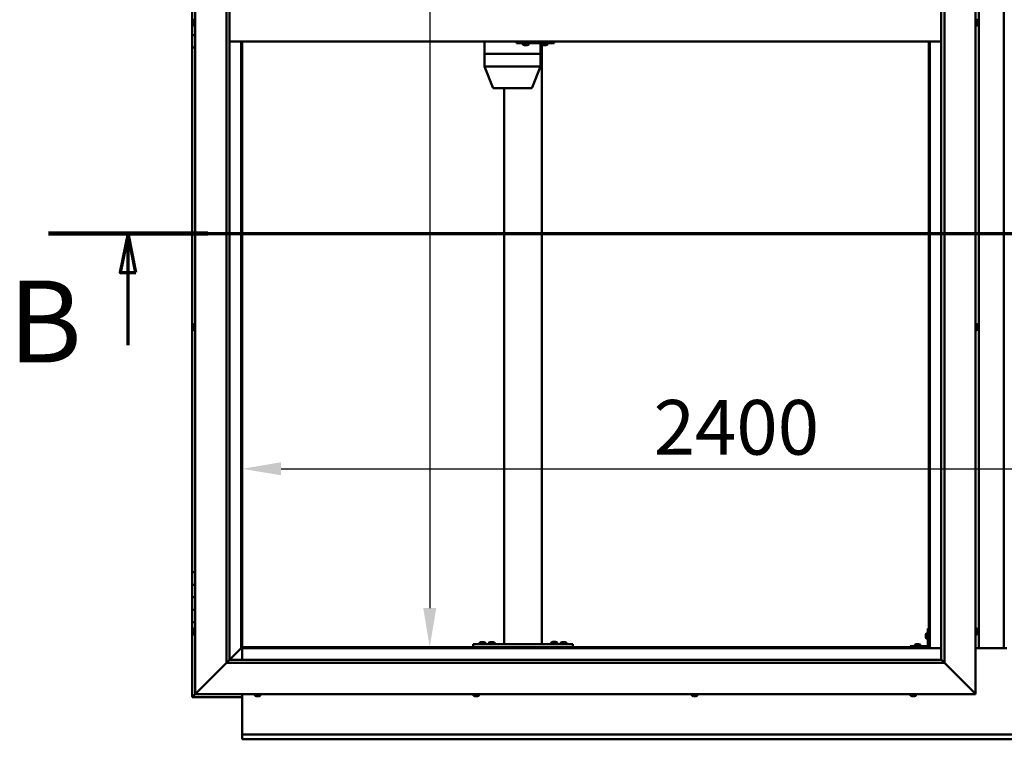
# Model space of a CAD drawing. Units: millimetres. Extents: x -6248 to 24551, y 2995 to 8837.
# Drawn here: x 4878 to 6455, y 3401 to 4553 of the extents above; entities that cross this region are included whole.
import ezdxf

# ---------------------------------------------------------------- set-up
doc = ezdxf.new("R2010")
doc.units = ezdxf.units.MM
doc.header["$LTSCALE"] = 25
doc.linetypes.add('CHAIN', pattern=[0.3543, 0.2362, -0.0295, 0.0591, -0.0295])
for name, color, linetype, lineweight in [('Dimension (ISO)', 7, 'Continuous', 25), ('Section Line (ISO)', 7, 'CHAIN', 70), ('Visible (ISO)', 7, 'Continuous', 50)]:
    doc.layers.add(name, color=color, linetype=linetype, lineweight=lineweight)
doc.styles.add('Label Text (ISO)', font='tahoma.ttf')
doc.styles.add('Note Text (ISO)', font='tahoma.ttf')
doc.dimstyles.new('Default (ISO)', dxfattribs={"dimscale": 25, "dimtxt": 3.5, "dimasz": 2.5, "dimexe": 3.175, "dimexo": 0, "dimgap": 0.762, "dimtad": 1, "dimrnd": 1e-08, "dimzin": 0, "dimtxsty": 'Note Text (ISO)', "dimcen": 0.09, "dimdle": 10, "dimclrd": 256, "dimclre": 256, "dimclrt": 256, "dimazin": 0, "dimtfac": 1.001486, "dimtmove": 0, "dimatfit": 3, "dimfxl": 1, "dimtolj": 1, "dimtzin": 0, "dimlwd": -1, "dimlwe": -1, "dimarcsym": 0})

# ---------------------------------------------------------------- blocks, each defined once
blk = doc.blocks.new('2dTransSection1')
at = {"layer": 'Section Line (ISO)', "linetype": 'CHAIN', "ltscale": 44.594975}
blk.add_line((196.976, 168.417), (317.776, 168.417), dxfattribs=at)
at = {"layer": 'Section Line (ISO)', "linetype": 'Continuous', "lineweight": 140}
blk.add_line((196.976, 168.417), (207.176, 168.417), dxfattribs=at)
at = {"layer": 'Section Line (ISO)', "linetype": 'Continuous'}
for p, q in [((202.076, 168.417), (201.576, 165.917)), ((202.076, 165.917), (202.076, 168.417)), ((202.576, 165.917), (202.076, 168.417)), ((201.576, 165.917), (202.576, 165.917)), ((202.076, 161.275), (202.076, 165.917))]:
    blk.add_line(p, q, dxfattribs=at)
at = {"layer": 'Section Line (ISO)', "linetype": 'Continuous', "flags": 128}
blk.add_lwpolyline([(202.576, 165.917), (202.076, 168.417), (201.576, 165.917), (202.576, 165.917)], dxfattribs=at)
at = {"layer": 'Section Line (ISO)'}
blk.add_solid([(202.576, 165.917), (202.076, 168.417), (201.576, 165.917), (202.576, 165.917)], dxfattribs=at)
at = {"layer": 'Section Line (ISO)', "insert": (194.405, 158.523), "char_height": 5.25, "attachment_point": 7, "style": 'Label Text (ISO)'}
blk.add_mtext('B', dxfattribs=at)
blk = doc.blocks.new('*D12')
at = {"layer": 'Defpoints', "color": 0, "transparency": 16777216}
for p in [(5548.7, 5548.2), (5535, 3548.2), (5548.7, 3548.2)]:
    blk.add_point(p, dxfattribs=at)
at = {"layer": 'Dimension (ISO)', "transparency": 16777216}
blk.add_line((5535, 5485.7), (5535, 3610.7), dxfattribs=at)
for points in [[(5524.6, 5485.7), (5545.4, 5485.7), (5535, 5548.2)], [(5524.6, 3610.7), (5545.4, 3610.7), (5535, 3548.2)]]:
    blk.add_solid(points, dxfattribs=at)
at = {"layer": 'Dimension (ISO)', "transparency": 16777216, "insert": (5424.8, 4921.9), "char_height": 87.5, "attachment_point": 1, "rotation": 90, "style": 'Note Text (ISO)'}
blk.add_mtext('\\A1;2000', dxfattribs=at)
blk = doc.blocks.new('*D14')
at = {"layer": 'Defpoints', "color": 0, "transparency": 16777216}
for p in [(5234.4, 4046.8), (7634.4, 4046.8), (7634.4, 3833.8)]:
    blk.add_point(p, dxfattribs=at)
at = {"layer": 'Dimension (ISO)', "transparency": 16777216}
blk.add_line((5296.9, 3833.8), (7571.9, 3833.8), dxfattribs=at)
for points in [[(5296.9, 3844.3), (5296.9, 3823.4), (5234.4, 3833.8)], [(7571.9, 3844.3), (7571.9, 3823.4), (7634.4, 3833.8)]]:
    blk.add_solid(points, dxfattribs=at)
at = {"layer": 'Dimension (ISO)', "transparency": 16777216, "insert": (5893.6, 3944), "char_height": 87.5, "attachment_point": 1, "style": 'Note Text (ISO)'}
blk.add_mtext('\\A1;2400', dxfattribs=at)

msp = doc.modelspace()

# ---------------------------------------------------------------- linework, layer by layer
at = {"layer": 'Visible (ISO)'}
for p, q in [((5159.4, 3473.2), (5159.4, 5623.2)), ((6409.4, 5623.2), (6409.4, 3473.2)), ((5209.4, 3523.2), (5209.4, 5573.2)), ((5214.4, 5573.2), (5214.4, 3528.2)), ((6354.4, 3528.2), (6354.4, 5568.2)), ((6359.4, 5573.2), (6359.4, 3523.2)), ((6414.4, 3546.7), (6414.4, 5549.7)), ((6454.4, 5549.7), (6454.4, 3546.7)), ((5154.4, 4548.2), (5154.4, 4568.2)), ((5156.2, 4548.2), (5154.4, 4548.2)), ((5154.4, 4548.2), (5156.2, 4548.2)), ((5154.4, 4548.2), (5154.4, 4528.2)), ((5156.2, 4550.1), (5156.2, 4550.4)), ((5156.2, 4550.1), (5156.2, 4550)), ((5156.2, 4549.8), (5156.2, 4550)), ((5156.2, 4548.2), (5156.2, 4549.8)), ((5156.2, 4548.2), (5156.2, 4548)), ((5156.2, 4547.7), (5156.2, 4548)), ((5156.2, 4546.3), (5156.2, 4547.7)), ((5156.2, 4546.3), (5156.2, 4546.1)), ((5156.2, 4546), (5156.2, 4546.1)), ((5157.5, 4553), (5159.4, 4553)), ((5157.5, 4543.5), (5159.4, 4543.5)), ((6411.3, 4553), (6409.4, 4553)), ((6411.3, 4543.5), (6409.4, 4543.5)), ((6412.7, 4547), (6412.6, 4547)), ((6412.7, 4546.8), (6412.6, 4546.8)), ((6412.7, 4550.4), (6412.7, 4549.4)), ((6412.7, 4550.4), (6412.7, 4550.4)), ((6412.7, 4549), (6412.7, 4549.2)), ((6412.7, 4549), (6412.7, 4547.2)), ((6412.7, 4547), (6412.7, 4547)), ((6412.7, 4547), (6412.7, 4546.8)), ((6412.7, 4546.8), (6412.7, 4546.8)), ((6412.7, 4546.8), (6412.7, 4546)), ((5154.4, 4528.2), (5159.4, 4528.2)), ((5154.4, 4508.2), (5154.4, 4528.2)), ((5159.4, 4528.2), (5154.4, 4528.2)), ((6354.4, 4518.2), (5214.4, 4518.2)), ((5232.9, 4518.2), (5232.9, 3546.7)), ((5234.4, 3548.2), (5234.4, 4518.2)), ((5622.6, 4518.2), (5622.6, 4498.2)), ((5673.7, 4518.2), (5673.7, 4515.2)), ((5673.7, 4515.2), (5733.7, 4515.2)), ((5684.2, 4513.3), (5684.2, 4515.2)), ((5686.9, 4512), (5686.7, 4512)), ((5686.9, 4512), (5687, 4512)), ((5687.1, 4512), (5687, 4512)), ((5688.6, 4512), (5687.1, 4512)), ((5688.6, 4512), (5688.8, 4512)), ((5690.7, 4512), (5689.1, 4512)), ((5690.8, 4512), (5690.7, 4512)), ((5690.8, 4512), (5690.9, 4512)), ((5691.1, 4512), (5690.9, 4512)), ((5693.7, 4513.3), (5693.7, 4515.2)), ((5712.4, 4515.2), (5712.4, 4498.2)), ((5714.2, 4513.3), (5714.2, 4515.2)), ((5714.4, 4513), (5714.4, 3553.2)), ((5716.9, 4512), (5716.7, 4512)), ((5716.9, 4512), (5717, 4512)), ((5717.1, 4512), (5717, 4512)), ((5718.6, 4512), (5717.1, 4512)), ((5718.6, 4512), (5718.8, 4512)), ((5720.7, 4512), (5719, 4512)), ((5720.8, 4512), (5720.7, 4512)), ((5720.8, 4512), (5720.9, 4512)), ((5721.1, 4512), (5720.9, 4512)), ((5723.7, 4513.3), (5723.7, 4515.2)), ((5733.7, 4518.2), (5733.7, 4515.2)), ((5733.7, 4515.2), (5734.1, 4515.2)), ((6334.4, 4518.2), (6334.4, 3548.2)), ((6335.9, 3546.7), (6335.9, 4518.2)), ((5154.4, 4508.2), (5154.4, 3668.2)), ((5154.4, 4508.2), (5159.4, 4508.2)), ((5622.7, 4498.2), (5622.6, 4498.2)), ((5622.6, 4498.2), (5622.7, 4498.2)), ((5622.6, 4498.2), (5622.6, 4478.1)), ((5622.7, 4498.2), (5668.4, 4498.2)), ((5622.7, 4498.2), (5668.4, 4498.2)), ((5670.9, 4498.2), (5668.4, 4498.2)), ((5668.4, 4498.2), (5670.9, 4498.2)), ((5670.9, 4498.2), (5711, 4498.2)), ((5670.9, 4498.2), (5711, 4498.2)), ((5712.4, 4498.2), (5711, 4498.2)), ((5711, 4498.2), (5712.4, 4498.2)), ((5712.4, 4498.2), (5712.4, 4478.1)), ((5622.6, 4478.1), (5635.9, 4444.5)), ((5622.7, 4478.2), (5668.4, 4478.2)), ((5670.9, 4478.2), (5711, 4478.2)), ((5712.4, 4478.1), (5699.1, 4444.5)), ((5637.8, 4443.2), (5677.2, 4443.2)), ((5654.4, 4443.2), (5654.4, 3553.2)), ((5677.2, 4443.2), (5697.3, 4443.2)), ((5156.2, 4062.9), (5156.2, 4062.8)), ((5156.2, 4062.9), (5156.2, 4062.9)), ((5156.2, 4061.5), (5156.2, 4062.8)), ((5156.2, 4061.1), (5156.2, 4061.5)), ((5156.2, 4059.3), (5156.2, 4061.1)), ((5156.2, 4059.2), (5156.2, 4059.3)), ((5156.2, 4059.1), (5156.2, 4059.2)), ((5156.2, 4059.2), (5156.2, 4059.2)), ((5156.2, 4059.1), (5156.2, 4059)), ((5156.2, 4058.5), (5156.2, 4059)), ((5157.5, 4065.5), (5159.4, 4065.5)), ((5157.5, 4056), (5159.4, 4056)), ((6411.3, 4065.5), (6409.4, 4065.5)), ((6411.3, 4056), (6409.4, 4056)), ((6412.7, 4062.9), (6412.7, 4062.7)), ((6412.7, 4062.5), (6412.7, 4062.7)), ((6412.7, 4062.5), (6412.7, 4060.8)), ((6412.7, 4062.5), (6412.7, 4062.5)), ((6412.7, 4060.4), (6412.7, 4060.6)), ((6412.7, 4060.4), (6412.7, 4058.9)), ((6412.7, 4058.9), (6412.7, 4058.8)), ((6412.7, 4058.7), (6412.7, 4058.8)), ((6412.7, 4058.7), (6412.7, 4058.5)), ((5159.4, 3668.2), (5154.4, 3668.2)), ((5154.4, 3668.2), (5154.4, 3648.2)), ((5154.4, 3648.2), (5154.4, 3648.2)), ((5154.4, 3648.2), (5159.4, 3648.2)), ((5154.4, 3628.2), (5154.4, 3648.2)), ((5159.4, 3648.2), (5154.4, 3648.2)), ((5159.4, 3628.2), (5154.4, 3628.2)), ((5154.4, 3628.2), (5159.4, 3628.2)), ((5154.4, 3628.2), (5154.4, 3608.2)), ((5154.4, 3608.2), (5154.4, 3608.2)), ((5154.4, 3608.2), (5159.4, 3608.2)), ((5154.4, 3588.2), (5154.4, 3608.2)), ((5159.4, 3608.2), (5154.4, 3608.2)), ((5154.4, 3588.2), (5154.4, 3468.2)), ((5154.4, 3588.2), (5159.4, 3588.2)), ((5156.2, 3575.3), (5156.2, 3575.4)), ((5156.2, 3575.3), (5156.2, 3575.1)), ((5156.2, 3573.7), (5156.2, 3575.1)), ((5156.2, 3573.4), (5156.2, 3573.7)), ((5156.2, 3573.4), (5156.2, 3573.3)), ((5156.2, 3571.6), (5156.2, 3573.3)), ((5156.2, 3571.4), (5156.2, 3571.6)), ((5156.2, 3571.4), (5156.2, 3571.3)), ((5156.2, 3571), (5156.2, 3571.3)), ((5157.5, 3578), (5159.4, 3578)), ((5157.5, 3568.5), (5159.4, 3568.5)), ((6329.7, 3568.2), (6329.7, 3568.4)), ((6329.7, 3568.2), (6329.7, 3568.1)), ((6329.7, 3568), (6329.7, 3568.1)), ((6329.7, 3566.4), (6329.7, 3568)), ((6329.7, 3564.4), (6329.7, 3566)), ((6329.7, 3564.3), (6329.7, 3564.4)), ((6329.7, 3564.3), (6329.7, 3564.2)), ((6331, 3571), (6332.9, 3571)), ((6332.9, 3578.2), (6332.9, 3551.2)), ((6332.9, 3578.2), (6334.4, 3578.2)), ((6411.3, 3578), (6409.4, 3578)), ((6411.3, 3568.5), (6409.4, 3568.5)), ((6412.7, 3575.4), (6412.7, 3574.5)), ((6412.7, 3574.5), (6412.7, 3574.5)), ((6412.7, 3574.1), (6412.7, 3572.3)), ((6412.7, 3572.3), (6412.7, 3572.3)), ((6412.7, 3571.9), (6412.7, 3571)), ((6412.7, 3571), (6412.7, 3571)), ((5604.4, 3553.2), (5604.4, 3548.2)), ((5604.4, 3553.2), (5764.4, 3553.2)), ((5614.7, 3555.1), (5614.7, 3553.2)), ((5617.2, 3556.4), (5618.1, 3556.4)), ((5618.5, 3556.4), (5620.3, 3556.4)), ((5620.7, 3556.4), (5621.6, 3556.4)), ((5624.2, 3555.1), (5624.2, 3553.2)), ((5629.7, 3555.1), (5629.7, 3553.2)), ((5632.2, 3556.4), (5633.1, 3556.4)), ((5633.5, 3556.4), (5635.3, 3556.4)), ((5635.7, 3556.4), (5636.6, 3556.4)), ((5639.2, 3555.1), (5639.2, 3553.2)), ((5656.4, 3553.2), (5712.4, 3553.2)), ((5729.7, 3555.3), (5729.7, 3553.4)), ((5729.7, 3553.4), (5739.2, 3553.4)), ((5732.2, 3556.6), (5733.1, 3556.6)), ((5733.5, 3556.6), (5735.3, 3556.6)), ((5735.7, 3556.6), (5736.6, 3556.6)), ((5739.2, 3555.3), (5739.2, 3553.4)), ((5744.7, 3555.1), (5744.7, 3553.2)), ((5747.2, 3556.4), (5748.1, 3556.4)), ((5748.5, 3556.4), (5750.3, 3556.4)), ((5750.7, 3556.4), (5751.6, 3556.4)), ((5754.2, 3555.1), (5754.2, 3553.2)), ((5764.4, 3553.2), (5764.4, 3548.2)), ((6331.4, 3549.7), (6304.4, 3549.7)), ((6304.4, 3548.2), (6304.4, 3549.7)), ((6311.7, 3551.6), (6311.7, 3549.7)), ((6314.2, 3552.9), (6315.1, 3552.9)), ((6315.5, 3552.9), (6317.3, 3552.9)), ((6317.7, 3552.9), (6318.6, 3552.9)), ((6321.2, 3551.6), (6321.2, 3549.7)), ((6329.7, 3564), (6329.7, 3564.2)), ((6331, 3561.5), (6332.9, 3561.5)), ((5232.8, 3546.6), (5214.4, 3528.2)), ((5214.4, 3528.2), (5232.8, 3546.6)), ((5232.9, 3546.7), (5232.8, 3546.6)), ((5232.8, 3546.6), (5232.9, 3546.7)), ((5234.4, 3548.2), (5232.9, 3546.7)), ((5232.9, 3546.7), (5234.4, 3548.2)), ((5232.9, 3546.7), (6335.9, 3546.7)), ((6334.4, 3548.2), (5234.4, 3548.2)), ((5234.4, 3546.7), (5234.4, 3528.2)), ((5604.4, 3548.2), (5764.4, 3548.2)), ((5617, 3548.2), (5617, 3548.2)), ((5621.8, 3548.2), (5621.8, 3548.2)), ((5632, 3548.2), (5632, 3548.2)), ((5636.8, 3548.2), (5636.8, 3548.2)), ((5732, 3548.2), (5732, 3548.2)), ((5736.8, 3548.2), (5736.8, 3548.2)), ((5747, 3548.2), (5747, 3548.2)), ((5751.8, 3548.2), (5751.8, 3548.2)), ((6304.4, 3548.2), (6331.4, 3548.2)), ((6314, 3548.2), (6314, 3548.2)), ((6318.8, 3548.2), (6318.8, 3548.2)), ((6335.9, 3546.7), (6334.4, 3548.2)), ((6334.4, 3548.2), (6335.9, 3546.7)), ((6354.4, 3546.7), (6335.9, 3546.7)), ((6459.4, 3546.7), (6409.4, 3546.7)), ((5209.4, 3523.2), (5161.9, 3475.7)), ((5161.9, 3475.7), (5209.4, 3523.2)), ((5214.3, 3528.1), (5209.4, 3523.2)), ((6359.4, 3523.2), (5209.4, 3523.2)), ((5214.4, 3528.2), (5214.3, 3528.1)), ((5214.4, 3528.2), (6354.4, 3528.2)), ((6354.4, 3528.2), (6354.5, 3528.1)), ((6354.5, 3528.1), (6359.4, 3523.2)), ((6406.9, 3475.7), (6359.4, 3523.2)), ((6359.4, 3523.2), (6406.9, 3475.7)), ((5154.4, 3468.2), (5156, 3469.8)), ((5154.4, 3468.2), (5156, 3469.8)), ((5156, 3469.8), (5154.4, 3468.2)), ((5159.4, 3473.2), (5156, 3469.8)), ((5156, 3469.8), (5159.4, 3473.2)), ((5159.4, 3473.2), (5161.9, 3475.7)), ((5161.9, 3475.7), (5159.4, 3473.2)), ((6409.4, 3473.2), (5159.4, 3473.2)), ((5234.4, 3473.2), (5234.4, 3410.2)), ((5254.7, 3471.3), (5254.7, 3473.2)), ((5257.9, 3470), (5257.2, 3470)), ((5257.9, 3470), (5257.9, 3470)), ((5258, 3470), (5257.9, 3470)), ((5258.2, 3470), (5258, 3470)), ((5258, 3470), (5258, 3470)), ((5260, 3470), (5258.2, 3470)), ((5260.3, 3470), (5260, 3470)), ((5260.3, 3470), (5260.4, 3470)), ((5261.6, 3470), (5260.4, 3470)), ((5261.6, 3470), (5261.6, 3470)), ((5261.6, 3470), (5261.6, 3470)), ((5264.2, 3471.3), (5264.2, 3473.2)), ((5604.7, 3471.3), (5604.7, 3473.2)), ((5607.6, 3470), (5607.2, 3470)), ((5607.6, 3470), (5607.7, 3470)), ((5607.8, 3470), (5607.7, 3470)), ((5607.9, 3470), (5607.8, 3470)), ((5607.8, 3470), (5607.8, 3470)), ((5609.6, 3470), (5607.9, 3470)), ((5610, 3470), (5609.6, 3470)), ((5611.4, 3470), (5610, 3470)), ((5611.4, 3470), (5611.5, 3470)), ((5611.6, 3470), (5611.5, 3470)), ((5614.2, 3471.3), (5614.2, 3473.2)), ((5954.7, 3471.3), (5954.7, 3473.2)), ((5957.2, 3470), (5957.3, 3470)), ((5957.2, 3470), (5957.2, 3470)), ((5958.4, 3470), (5957.3, 3470)), ((5958.4, 3470), (5958.6, 3470)), ((5958.8, 3470), (5958.6, 3470)), ((5960.6, 3470), (5958.8, 3470)), ((5960.9, 3470), (5960.6, 3470)), ((5961.6, 3470), (5960.9, 3470)), ((5960.9, 3470), (5960.9, 3470)), ((5960.9, 3470), (5960.9, 3470)), ((5960.9, 3470), (5960.9, 3470)), ((5964.2, 3471.3), (5964.2, 3473.2)), ((6304.7, 3471.3), (6304.7, 3473.2)), ((6307.4, 3470), (6307.2, 3470)), ((6307.4, 3470), (6307.5, 3470)), ((6307.6, 3470), (6307.5, 3470)), ((6309.1, 3470), (6307.6, 3470)), ((6309.1, 3470), (6309.3, 3470)), ((6311.2, 3470), (6309.5, 3470)), ((6311.3, 3470), (6311.2, 3470)), ((6311.3, 3470), (6311.4, 3470)), ((6311.6, 3470), (6311.4, 3470)), ((6314.2, 3471.3), (6314.2, 3473.2)), ((6406.9, 3475.7), (6409.4, 3473.2)), ((6409.4, 3473.2), (6406.9, 3475.7)), ((5154.4, 3468.2), (5154.4, 3468.2)), ((5154.4, 3468.2), (5154.4, 3468.2)), ((5154.4, 3468.2), (5234.4, 3468.2)), ((5154.4, 3468.2), (5154.4, 3468.2)), ((5234.4, 3410.2), (5234.4, 3408.2)), ((5234.4, 3408.2), (7634.4, 3408.2)), ((5234.4, 3408.2), (5234.4, 3401.7)), ((5234.4, 3400.7), (5234.4, 3401.7)), ((7634.4, 3400.7), (5234.4, 3400.7))]:
    msp.add_line(p, q, dxfattribs=at)
for centre, radius, start, end in [((5163.9, 4548.2), 8, 144.3147, 163.9923), ((5163.9, 4548.2), 8, 196.0077, 215.6853), ((5157.5, 4552.8), 0.2, 90, 144.3147), ((5157.5, 4543.7), 0.2, 215.6853, 270), ((6411.3, 4552.8), 0.2, 35.6853, 90), ((6411.3, 4543.7), 0.2, 270, 324.3147), ((6405, 4548.2), 8, 16.1911, 35.6853), ((6405, 4548.2), 8, 324.3147, 343.8089), ((5684.4, 4513.3), 0.2, 180, 234.3147), ((5688.9, 4519.7), 8, 234.3147, 253.9923), ((5688.9, 4519.7), 8, 286.0077, 305.6853), ((5693.5, 4513.3), 0.2, 305.6853, 0), ((5714.4, 4513.3), 0.2, 180, 234.3147), ((5718.9, 4519.7), 8, 234.3147, 253.9923), ((5718.9, 4519.7), 8, 286.0077, 305.6853), ((5723.5, 4513.3), 0.2, 305.6853, 0), ((5637.8, 4445.2), 2, 201.4927, 270), ((5697.3, 4445.2), 2, 270, 338.5073), ((5163.9, 4060.7), 8, 144.3147, 163.9923), ((5163.9, 4060.7), 8, 196.0077, 215.6853), ((5157.5, 4065.3), 0.2, 90, 144.3147), ((5157.5, 4056.2), 0.2, 215.6853, 270), ((6411.3, 4065.3), 0.2, 35.6853, 90), ((6411.3, 4056.2), 0.2, 270, 324.3147), ((6405, 4060.7), 8, 16.0077, 35.6853), ((6405, 4060.7), 8, 324.3147, 343.9923), ((5163.9, 3573.2), 8, 144.3147, 163.9923), ((5163.9, 3573.2), 8, 196.0077, 215.6853), ((5157.5, 3577.8), 0.2, 90, 144.3147), ((5157.5, 3568.7), 0.2, 215.6853, 270), ((6337.4, 3566.2), 8, 144.3147, 163.9923), ((6331, 3570.8), 0.2, 90, 144.3147), ((6411.3, 3577.8), 0.2, 35.6853, 90), ((6411.3, 3568.7), 0.2, 270, 324.3147), ((6405, 3573.2), 8, 16.3341, 35.6853), ((6405, 3573.2), 8, 324.3147, 343.6659), ((5619.4, 3548.8), 8, 106.3348, 125.6853), ((5614.9, 3555.1), 0.2, 125.6853, 180), ((5619.4, 3548.8), 8, 54.3147, 73.6652), ((5624, 3555.1), 0.2, 0, 54.3147), ((5634.4, 3548.8), 8, 106.3348, 125.6853), ((5629.9, 3555.1), 0.2, 125.6853, 180), ((5634.4, 3548.8), 8, 54.3147, 73.6652), ((5639, 3555.1), 0.2, 0, 54.3147), ((5734.4, 3549), 8, 106.3348, 125.6853), ((5729.9, 3555.3), 0.2, 125.6853, 180), ((5731.8, 3553.2), 0.2, 0, 90), ((5734.4, 3549), 8, 54.3147, 73.6652), ((5737, 3553.2), 0.2, 90, 180), ((5739, 3555.3), 0.2, 0, 54.3147), ((5749.4, 3548.8), 8, 106.3348, 125.6853), ((5744.9, 3555.1), 0.2, 125.6853, 180), ((5749.4, 3548.8), 8, 54.3147, 73.6652), ((5754, 3555.1), 0.2, 0, 54.3147), ((6316.4, 3545.3), 8, 106.3348, 125.6853), ((6311.9, 3551.6), 0.2, 125.6853, 180), ((6316.4, 3545.3), 8, 54.3147, 73.6652), ((6321, 3551.6), 0.2, 0, 54.3147), ((6337.4, 3566.2), 8, 196.0077, 215.6853), ((6331, 3561.7), 0.2, 215.6853, 270), ((6331.4, 3551.2), 3, 270, 0), ((6331.4, 3551.2), 1.5, 270, 0), ((5254.9, 3471.3), 0.2, 180, 234.3147), ((5259.4, 3477.7), 8, 234.3147, 253.9923), ((5259.4, 3477.7), 8, 286.0077, 305.6853), ((5264, 3471.3), 0.2, 305.6853, 0), ((5604.9, 3471.3), 0.2, 180, 234.3147), ((5609.4, 3477.7), 8, 234.3147, 253.9923), ((5609.4, 3477.7), 8, 286.0077, 305.6853), ((5614, 3471.3), 0.2, 305.6853, 0), ((5954.9, 3471.3), 0.2, 180, 234.3147), ((5959.4, 3477.7), 8, 234.3147, 253.9923), ((5959.4, 3477.7), 8, 286.0077, 305.6853), ((5964, 3471.3), 0.2, 305.6853, 0), ((6304.9, 3471.3), 0.2, 180, 234.3147), ((6309.4, 3477.7), 8, 234.3147, 253.9923), ((6309.4, 3477.7), 8, 286.0077, 305.6853), ((6314, 3471.3), 0.2, 305.6853, 0)]:
    msp.add_arc(centre, radius, start, end, dxfattribs=at)
for centre, major_axis, ratio, start_param, end_param in [((5734.1, 4521.2), (0, -6), 0.017719, 0, 1.047198), ((5624.6, 4478.5), (2, 0.38), 0.095046, 2.865488, 3.159629), ((5624.6, 4471.8), (-1.92, 6.36), 0.086, 6.257185, 6.302193), ((5670.3, 4471.8), (-1.92, 6.36), 0.086, 6.212176, 6.257185), ((5670.3, 4478.5), (-2, -0.2), 0.186145, 0.329099, 1.809878), ((5670.3, 4471.8), (0.66, 6.36), 0.297092, 0.030584, 0.075593), ((5710.4, 4471.8), (0.66, 6.36), 0.297092, 6.268761, 6.31377), ((5710.4, 4478.5), (-2, 0.38), 0.095046, 1.936918, 3.159629)]:
    msp.add_ellipse(centre, major_axis=major_axis, ratio=ratio, start_param=start_param, end_param=end_param, dxfattribs=at)
for points, knots in [([(5156.2, 4550.1), (5156.2, 4550.1), (5156.2, 4550.1), (5156.2, 4550), (5156.2, 4550), (5156.2, 4549.9), (5156.2, 4549.9), (5156.2, 4549.8)], [0.17438702, 0.17438702, 0.17438702, 0.17438702, 0.18896797, 0.18896797, 0.20586323, 0.20586323, 0.21737851, 0.21737851, 0.21737851, 0.21737851]), ([(5156.2, 4548.2), (5156.2, 4548.1), (5156.2, 4548.1), (5156.2, 4548), (5156.2, 4547.9), (5156.2, 4547.8), (5156.2, 4547.8), (5156.2, 4547.7)], [0.17438702, 0.17438702, 0.17438702, 0.17438702, 0.18896797, 0.18896797, 0.20586323, 0.20586323, 0.21737851, 0.21737851, 0.21737851, 0.21737851]), ([(5156.2, 4546.3), (5156.2, 4546.2), (5156.2, 4546.2), (5156.2, 4546.1), (5156.2, 4546.1), (5156.2, 4546.1), (5156.2, 4546.1), (5156.2, 4546.1)], [0.17438702, 0.17438702, 0.17438702, 0.17438702, 0.18896797, 0.18896797, 0.20586323, 0.20586323, 0.21737852, 0.21737852, 0.21737852, 0.21737852]), ([(6412.7, 4550.4), (6412.6, 4550.4), (6412.6, 4550.4), (6412.6, 4550.4), (6412.6, 4550.5), (6412.6, 4550.4), (6412.6, 4550.4), (6412.7, 4550.4)], [0.17438702, 0.17438702, 0.17438702, 0.17438702, 0.18896797, 0.18896797, 0.20586323, 0.20586323, 0.21737852, 0.21737852, 0.21737852, 0.21737852]), ([(6412.7, 4549), (6412.6, 4549), (6412.6, 4549.1), (6412.6, 4549.2), (6412.6, 4549.2), (6412.6, 4549.3), (6412.6, 4549.3), (6412.7, 4549.4)], [0.17438702, 0.17438702, 0.17438702, 0.17438702, 0.18896797, 0.18896797, 0.20586323, 0.20586323, 0.21737851, 0.21737851, 0.21737851, 0.21737851]), ([(6412.7, 4546.8), (6412.6, 4546.8), (6412.6, 4546.9), (6412.6, 4546.9), (6412.6, 4547), (6412.6, 4547.1), (6412.6, 4547.1), (6412.7, 4547.2)], [0.17438702, 0.17438702, 0.17438702, 0.17438702, 0.18896797, 0.18896797, 0.20586323, 0.20586323, 0.21737851, 0.21737851, 0.21737851, 0.21737851]), ([(5686.9, 4512), (5686.9, 4512), (5686.9, 4512), (5686.9, 4512), (5687, 4512), (5687, 4512), (5687.1, 4512), (5687.1, 4512)], [0.17438702, 0.17438702, 0.17438702, 0.17438702, 0.18896797, 0.18896797, 0.20586323, 0.20586323, 0.21737851, 0.21737851, 0.21737851, 0.21737851]), ([(5688.6, 4512), (5688.7, 4512), (5688.7, 4512), (5688.8, 4512), (5688.9, 4512), (5689, 4512), (5689, 4512), (5689.1, 4512)], [0.17438702, 0.17438702, 0.17438702, 0.17438702, 0.18896797, 0.18896797, 0.20586323, 0.20586323, 0.21737851, 0.21737851, 0.21737851, 0.21737851]), ([(5688.9, 4512), (5688.9, 4512), (5688.9, 4512), (5688.9, 4512), (5688.8, 4512), (5688.8, 4512)], [0.2032383, 0.2032383, 0.2032383, 0.2032383, 0.20586323, 0.20586323, 0.21737852, 0.21737852, 0.21737852, 0.21737852]), ([(5690.7, 4512), (5690.7, 4512), (5690.8, 4512), (5690.8, 4512), (5690.9, 4512), (5690.9, 4512), (5690.9, 4512), (5690.9, 4512)], [0.17438702, 0.17438702, 0.17438702, 0.17438702, 0.18896797, 0.18896797, 0.20586323, 0.20586323, 0.21737852, 0.21737852, 0.21737852, 0.21737852]), ([(5716.9, 4512), (5716.9, 4512), (5716.9, 4512), (5716.9, 4512), (5716.9, 4512), (5717, 4512), (5717, 4512), (5717.1, 4512)], [0.17438702, 0.17438702, 0.17438702, 0.17438702, 0.18896797, 0.18896797, 0.20586323, 0.20586323, 0.21737851, 0.21737851, 0.21737851, 0.21737851]), ([(5718.6, 4512), (5718.7, 4512), (5718.7, 4512), (5718.8, 4512), (5718.9, 4512), (5719, 4512), (5719, 4512), (5719, 4512)], [0.17438702, 0.17438702, 0.17438702, 0.17438702, 0.18896797, 0.18896797, 0.20586323, 0.20586323, 0.21737851, 0.21737851, 0.21737851, 0.21737851]), ([(5718.9, 4512), (5718.9, 4512), (5718.9, 4512), (5718.9, 4512), (5718.8, 4512), (5718.8, 4512)], [0.20493534, 0.20493534, 0.20493534, 0.20493534, 0.20586323, 0.20586323, 0.21737852, 0.21737852, 0.21737852, 0.21737852]), ([(5720.7, 4512), (5720.7, 4512), (5720.7, 4512), (5720.8, 4512), (5720.8, 4512), (5720.9, 4512), (5720.9, 4512), (5720.9, 4512)], [0.17438702, 0.17438702, 0.17438702, 0.17438702, 0.18896797, 0.18896797, 0.20586323, 0.20586323, 0.21737852, 0.21737852, 0.21737852, 0.21737852]), ([(5156.2, 4062.9), (5156.2, 4062.9), (5156.2, 4062.9), (5156.2, 4062.9), (5156.2, 4062.9), (5156.2, 4062.8), (5156.2, 4062.8), (5156.2, 4062.8)], [0.17438702, 0.17438702, 0.17438702, 0.17438702, 0.18896797, 0.18896797, 0.20586323, 0.20586323, 0.21737851, 0.21737851, 0.21737851, 0.21737851]), ([(5156.2, 4061.5), (5156.2, 4061.5), (5156.2, 4061.4), (5156.2, 4061.3), (5156.2, 4061.3), (5156.2, 4061.2), (5156.2, 4061.1), (5156.2, 4061.1)], [0.17438702, 0.17438702, 0.17438702, 0.17438702, 0.18896797, 0.18896797, 0.20586323, 0.20586323, 0.21737851, 0.21737851, 0.21737851, 0.21737851]), ([(5156.2, 4059.3), (5156.2, 4059.3), (5156.2, 4059.2), (5156.2, 4059.1), (5156.2, 4059.1), (5156.2, 4059), (5156.2, 4059), (5156.2, 4059)], [0.17438702, 0.17438702, 0.17438702, 0.17438702, 0.18896797, 0.18896797, 0.20586323, 0.20586323, 0.21737852, 0.21737852, 0.21737852, 0.21737852]), ([(6412.7, 4062.5), (6412.6, 4062.5), (6412.6, 4062.5), (6412.6, 4062.6), (6412.6, 4062.6), (6412.6, 4062.7), (6412.6, 4062.7), (6412.7, 4062.7)], [0.17438702, 0.17438702, 0.17438702, 0.17438702, 0.18896797, 0.18896797, 0.20586323, 0.20586323, 0.21737852, 0.21737852, 0.21737852, 0.21737852]), ([(6412.7, 4060.4), (6412.6, 4060.5), (6412.6, 4060.5), (6412.6, 4060.6), (6412.6, 4060.7), (6412.6, 4060.8), (6412.6, 4060.8), (6412.7, 4060.8)], [0.17438702, 0.17438702, 0.17438702, 0.17438702, 0.18896797, 0.18896797, 0.20586323, 0.20586323, 0.21737851, 0.21737851, 0.21737851, 0.21737851]), ([(6412.6, 4060.7), (6412.6, 4060.7), (6412.6, 4060.7), (6412.6, 4060.6), (6412.6, 4060.6), (6412.7, 4060.6)], [0.20251127, 0.20251127, 0.20251127, 0.20251127, 0.20586323, 0.20586323, 0.21737852, 0.21737852, 0.21737852, 0.21737852]), ([(6412.7, 4058.7), (6412.6, 4058.7), (6412.6, 4058.7), (6412.6, 4058.7), (6412.6, 4058.7), (6412.6, 4058.8), (6412.6, 4058.8), (6412.7, 4058.9)], [0.17438702, 0.17438702, 0.17438702, 0.17438702, 0.18896797, 0.18896797, 0.20586323, 0.20586323, 0.21737851, 0.21737851, 0.21737851, 0.21737851]), ([(5156.2, 3575.3), (5156.2, 3575.3), (5156.2, 3575.3), (5156.2, 3575.3), (5156.2, 3575.3), (5156.2, 3575.2), (5156.2, 3575.2), (5156.2, 3575.1)], [0.17438702, 0.17438702, 0.17438702, 0.17438702, 0.18896797, 0.18896797, 0.20586323, 0.20586323, 0.21737851, 0.21737851, 0.21737851, 0.21737851]), ([(5156.2, 3573.7), (5156.2, 3573.6), (5156.2, 3573.6), (5156.2, 3573.5), (5156.2, 3573.4), (5156.2, 3573.3), (5156.2, 3573.3), (5156.2, 3573.3)], [0.17438702, 0.17438702, 0.17438702, 0.17438702, 0.18896797, 0.18896797, 0.20586323, 0.20586323, 0.21737851, 0.21737851, 0.21737851, 0.21737851]), ([(5156.2, 3571.6), (5156.2, 3571.5), (5156.2, 3571.5), (5156.2, 3571.4), (5156.2, 3571.4), (5156.2, 3571.3), (5156.2, 3571.3), (5156.2, 3571.3)], [0.17438702, 0.17438702, 0.17438702, 0.17438702, 0.18896797, 0.18896797, 0.20586323, 0.20586323, 0.21737852, 0.21737852, 0.21737852, 0.21737852]), ([(6329.7, 3568.2), (6329.7, 3568.2), (6329.7, 3568.2), (6329.7, 3568.2), (6329.7, 3568.1), (6329.7, 3568.1), (6329.7, 3568), (6329.7, 3568)], [0.17438702, 0.17438702, 0.17438702, 0.17438702, 0.18896797, 0.18896797, 0.20586323, 0.20586323, 0.21737852, 0.21737852, 0.21737852, 0.21737852]), ([(6329.7, 3566.4), (6329.7, 3566.4), (6329.7, 3566.3), (6329.7, 3566.2), (6329.7, 3566.2), (6329.7, 3566.1), (6329.7, 3566), (6329.7, 3566)], [0.17438702, 0.17438702, 0.17438702, 0.17438702, 0.18896797, 0.18896797, 0.20586323, 0.20586323, 0.21737852, 0.21737852, 0.21737852, 0.21737852]), ([(6329.7, 3564.4), (6329.7, 3564.4), (6329.7, 3564.3), (6329.7, 3564.3), (6329.7, 3564.2), (6329.7, 3564.2), (6329.7, 3564.2), (6329.7, 3564.2)], [0.17438702, 0.17438702, 0.17438702, 0.17438702, 0.18896797, 0.18896797, 0.20586323, 0.20586323, 0.21737851, 0.21737851, 0.21737851, 0.21737851]), ([(6412.7, 3575.4), (6412.6, 3575.4), (6412.6, 3575.4), (6412.6, 3575.4), (6412.6, 3575.5), (6412.6, 3575.5)], [0.17438702, 0.17438702, 0.17438702, 0.17438702, 0.18896797, 0.18896797, 0.19470305, 0.19470305, 0.19470305, 0.19470305]), ([(6412.7, 3574.1), (6412.6, 3574.2), (6412.6, 3574.2), (6412.6, 3574.3), (6412.6, 3574.4), (6412.6, 3574.4), (6412.6, 3574.5), (6412.7, 3574.5)], [0.17438702, 0.17438702, 0.17438702, 0.17438702, 0.18896797, 0.18896797, 0.20586323, 0.20586323, 0.21737851, 0.21737851, 0.21737851, 0.21737851]), ([(6412.7, 3574.5), (6412.6, 3574.4), (6412.6, 3574.4), (6412.6, 3574.4), (6412.6, 3574.3), (6412.6, 3574.3)], [0.17438702, 0.17438702, 0.17438702, 0.17438702, 0.18896797, 0.18896797, 0.19470305, 0.19470305, 0.19470305, 0.19470305]), ([(6412.7, 3572.3), (6412.6, 3572.2), (6412.6, 3572.2), (6412.6, 3572.1), (6412.6, 3572.1), (6412.6, 3572.1)], [0.17438702, 0.17438702, 0.17438702, 0.17438702, 0.18896797, 0.18896797, 0.19470305, 0.19470305, 0.19470305, 0.19470305]), ([(6412.7, 3571.9), (6412.6, 3572), (6412.6, 3572), (6412.6, 3572.1), (6412.6, 3572.1), (6412.6, 3572.2), (6412.6, 3572.3), (6412.7, 3572.3)], [0.17438702, 0.17438702, 0.17438702, 0.17438702, 0.18896797, 0.18896797, 0.20586323, 0.20586323, 0.21737851, 0.21737851, 0.21737851, 0.21737851]), ([(6412.7, 3571), (6412.6, 3571), (6412.6, 3571), (6412.6, 3570.9), (6412.6, 3571), (6412.6, 3571), (6412.6, 3571), (6412.7, 3571)], [0.17438702, 0.17438702, 0.17438702, 0.17438702, 0.18896797, 0.18896797, 0.20586323, 0.20586323, 0.21737852, 0.21737852, 0.21737852, 0.21737852]), ([(5617.2, 3556.4), (5617.2, 3556.4), (5617.2, 3556.4), (5617.2, 3556.4), (5617.2, 3556.4), (5617.2, 3556.4)], [0.17438702, 0.17438702, 0.17438702, 0.17438702, 0.18896797, 0.18896797, 0.19569168, 0.19569168, 0.19569168, 0.19569168]), ([(5618.5, 3556.4), (5618.5, 3556.4), (5618.4, 3556.4), (5618.3, 3556.4), (5618.2, 3556.4), (5618.2, 3556.4), (5618.1, 3556.4), (5618.1, 3556.4)], [0.17438702, 0.17438702, 0.17438702, 0.17438702, 0.18896797, 0.18896797, 0.20586323, 0.20586323, 0.21737852, 0.21737852, 0.21737852, 0.21737852]), ([(5620.7, 3556.4), (5620.7, 3556.4), (5620.6, 3556.4), (5620.5, 3556.4), (5620.5, 3556.4), (5620.4, 3556.4), (5620.4, 3556.4), (5620.3, 3556.4)], [0.17438702, 0.17438702, 0.17438702, 0.17438702, 0.18896797, 0.18896797, 0.20586323, 0.20586323, 0.21737852, 0.21737852, 0.21737852, 0.21737852]), ([(5621.7, 3556.4), (5621.7, 3556.4), (5621.7, 3556.4), (5621.6, 3556.4), (5621.6, 3556.4), (5621.6, 3556.4)], [0.19569168, 0.19569168, 0.19569168, 0.19569168, 0.20586323, 0.20586323, 0.21737852, 0.21737852, 0.21737852, 0.21737852]), ([(5632.2, 3556.4), (5632.2, 3556.4), (5632.2, 3556.4), (5632.2, 3556.4), (5632.2, 3556.4), (5632.2, 3556.4)], [0.17438702, 0.17438702, 0.17438702, 0.17438702, 0.18896797, 0.18896797, 0.19569168, 0.19569168, 0.19569168, 0.19569168]), ([(5633.5, 3556.4), (5633.5, 3556.4), (5633.4, 3556.4), (5633.3, 3556.4), (5633.2, 3556.4), (5633.2, 3556.4), (5633.1, 3556.4), (5633.1, 3556.4)], [0.17438702, 0.17438702, 0.17438702, 0.17438702, 0.18896797, 0.18896797, 0.20586323, 0.20586323, 0.21737852, 0.21737852, 0.21737852, 0.21737852]), ([(5635.7, 3556.4), (5635.7, 3556.4), (5635.6, 3556.4), (5635.5, 3556.4), (5635.5, 3556.4), (5635.4, 3556.4), (5635.4, 3556.4), (5635.3, 3556.4)], [0.17438702, 0.17438702, 0.17438702, 0.17438702, 0.18896797, 0.18896797, 0.20586323, 0.20586323, 0.21737852, 0.21737852, 0.21737852, 0.21737852]), ([(5636.7, 3556.4), (5636.7, 3556.4), (5636.7, 3556.4), (5636.6, 3556.4), (5636.6, 3556.4), (5636.6, 3556.4)], [0.19569168, 0.19569168, 0.19569168, 0.19569168, 0.20586323, 0.20586323, 0.21737852, 0.21737852, 0.21737852, 0.21737852]), ([(5732.2, 3556.6), (5732.2, 3556.6), (5732.2, 3556.6), (5732.2, 3556.6), (5732.2, 3556.6), (5732.2, 3556.6)], [0.17438702, 0.17438702, 0.17438702, 0.17438702, 0.18896797, 0.18896797, 0.19569168, 0.19569168, 0.19569168, 0.19569168]), ([(5733.5, 3556.6), (5733.5, 3556.6), (5733.4, 3556.6), (5733.3, 3556.6), (5733.2, 3556.6), (5733.2, 3556.6), (5733.1, 3556.6), (5733.1, 3556.6)], [0.17438702, 0.17438702, 0.17438702, 0.17438702, 0.18896797, 0.18896797, 0.20586323, 0.20586323, 0.21737852, 0.21737852, 0.21737852, 0.21737852]), ([(5735.7, 3556.6), (5735.7, 3556.6), (5735.6, 3556.6), (5735.5, 3556.6), (5735.5, 3556.6), (5735.4, 3556.6), (5735.4, 3556.6), (5735.3, 3556.6)], [0.17438702, 0.17438702, 0.17438702, 0.17438702, 0.18896797, 0.18896797, 0.20586323, 0.20586323, 0.21737852, 0.21737852, 0.21737852, 0.21737852]), ([(5736.7, 3556.6), (5736.7, 3556.6), (5736.7, 3556.6), (5736.6, 3556.6), (5736.6, 3556.6), (5736.6, 3556.6)], [0.19569168, 0.19569168, 0.19569168, 0.19569168, 0.20586323, 0.20586323, 0.21737852, 0.21737852, 0.21737852, 0.21737852]), ([(5747.2, 3556.4), (5747.2, 3556.4), (5747.2, 3556.4), (5747.2, 3556.4), (5747.2, 3556.4), (5747.2, 3556.4)], [0.17438702, 0.17438702, 0.17438702, 0.17438702, 0.18896797, 0.18896797, 0.19569168, 0.19569168, 0.19569168, 0.19569168]), ([(5748.5, 3556.4), (5748.5, 3556.4), (5748.4, 3556.4), (5748.3, 3556.4), (5748.2, 3556.4), (5748.2, 3556.4), (5748.1, 3556.4), (5748.1, 3556.4)], [0.17438702, 0.17438702, 0.17438702, 0.17438702, 0.18896797, 0.18896797, 0.20586323, 0.20586323, 0.21737852, 0.21737852, 0.21737852, 0.21737852]), ([(5750.7, 3556.4), (5750.7, 3556.4), (5750.6, 3556.4), (5750.5, 3556.4), (5750.5, 3556.4), (5750.4, 3556.4), (5750.4, 3556.4), (5750.3, 3556.4)], [0.17438702, 0.17438702, 0.17438702, 0.17438702, 0.18896797, 0.18896797, 0.20586323, 0.20586323, 0.21737852, 0.21737852, 0.21737852, 0.21737852]), ([(5751.7, 3556.4), (5751.7, 3556.4), (5751.7, 3556.4), (5751.6, 3556.4), (5751.6, 3556.4), (5751.6, 3556.4)], [0.19569168, 0.19569168, 0.19569168, 0.19569168, 0.20586323, 0.20586323, 0.21737852, 0.21737852, 0.21737852, 0.21737852]), ([(6314.2, 3552.9), (6314.2, 3552.9), (6314.2, 3552.9), (6314.2, 3552.9), (6314.2, 3552.9), (6314.2, 3552.9)], [0.17438702, 0.17438702, 0.17438702, 0.17438702, 0.18896797, 0.18896797, 0.19569168, 0.19569168, 0.19569168, 0.19569168]), ([(6315.5, 3552.9), (6315.5, 3552.9), (6315.4, 3552.9), (6315.3, 3552.9), (6315.2, 3552.9), (6315.2, 3552.9), (6315.1, 3552.9), (6315.1, 3552.9)], [0.17438702, 0.17438702, 0.17438702, 0.17438702, 0.18896797, 0.18896797, 0.20586323, 0.20586323, 0.21737851, 0.21737851, 0.21737851, 0.21737851]), ([(6317.7, 3552.9), (6317.7, 3552.9), (6317.6, 3552.9), (6317.5, 3552.9), (6317.5, 3552.9), (6317.4, 3552.9), (6317.4, 3552.9), (6317.3, 3552.9)], [0.17438702, 0.17438702, 0.17438702, 0.17438702, 0.18896797, 0.18896797, 0.20586323, 0.20586323, 0.21737851, 0.21737851, 0.21737851, 0.21737851]), ([(6318.7, 3552.9), (6318.7, 3552.9), (6318.7, 3552.9), (6318.6, 3552.9), (6318.6, 3552.9), (6318.6, 3552.9)], [0.19569168, 0.19569168, 0.19569168, 0.19569168, 0.20586323, 0.20586323, 0.21737852, 0.21737852, 0.21737852, 0.21737852]), ([(5257.9, 3470), (5257.9, 3470), (5257.9, 3470), (5258, 3470), (5258, 3470), (5258.1, 3470), (5258.2, 3470), (5258.2, 3470)], [0.17438702, 0.17438702, 0.17438702, 0.17438702, 0.18896797, 0.18896797, 0.20586323, 0.20586323, 0.21737851, 0.21737851, 0.21737851, 0.21737851]), ([(5260, 3470), (5260.1, 3470), (5260.1, 3470), (5260.2, 3470), (5260.3, 3470), (5260.4, 3470), (5260.4, 3470), (5260.4, 3470)], [0.17438702, 0.17438702, 0.17438702, 0.17438702, 0.18896797, 0.18896797, 0.20586323, 0.20586323, 0.21737852, 0.21737852, 0.21737852, 0.21737852]), ([(5261.6, 3470), (5261.6, 3470), (5261.6, 3470), (5261.6, 3470), (5261.6, 3470), (5261.6, 3470), (5261.6, 3470), (5261.6, 3470)], [0.17438702, 0.17438702, 0.17438702, 0.17438702, 0.18896797, 0.18896797, 0.20586323, 0.20586323, 0.21737852, 0.21737852, 0.21737852, 0.21737852]), ([(5607.6, 3470), (5607.6, 3470), (5607.6, 3470), (5607.7, 3470), (5607.7, 3470), (5607.8, 3470), (5607.8, 3470), (5607.9, 3470)], [0.17438702, 0.17438702, 0.17438702, 0.17438702, 0.18896797, 0.18896797, 0.20586323, 0.20586323, 0.21737852, 0.21737852, 0.21737852, 0.21737852]), ([(5609.6, 3470), (5609.6, 3470), (5609.7, 3470), (5609.8, 3470), (5609.8, 3470), (5609.9, 3470), (5610, 3470), (5610, 3470)], [0.17438702, 0.17438702, 0.17438702, 0.17438702, 0.18896797, 0.18896797, 0.20586323, 0.20586323, 0.21737852, 0.21737852, 0.21737852, 0.21737852]), ([(5611.4, 3470), (5611.4, 3470), (5611.5, 3470), (5611.5, 3470), (5611.5, 3470), (5611.6, 3470), (5611.6, 3470), (5611.5, 3470)], [0.17438702, 0.17438702, 0.17438702, 0.17438702, 0.18896797, 0.18896797, 0.20586323, 0.20586323, 0.21737852, 0.21737852, 0.21737852, 0.21737852]), ([(5957.2, 3470), (5957.2, 3470), (5957.2, 3470), (5957.2, 3470), (5957.2, 3470), (5957.2, 3470), (5957.2, 3470), (5957.3, 3470)], [0.17438702, 0.17438702, 0.17438702, 0.17438702, 0.18896797, 0.18896797, 0.20586323, 0.20586323, 0.21737851, 0.21737851, 0.21737851, 0.21737851]), ([(5958.4, 3470), (5958.4, 3470), (5958.4, 3470), (5958.5, 3470), (5958.6, 3470), (5958.7, 3470), (5958.7, 3470), (5958.8, 3470)], [0.17438702, 0.17438702, 0.17438702, 0.17438702, 0.18896797, 0.18896797, 0.20586323, 0.20586323, 0.21737851, 0.21737851, 0.21737851, 0.21737851]), ([(5960.6, 3470), (5960.6, 3470), (5960.7, 3470), (5960.8, 3470), (5960.8, 3470), (5960.9, 3470), (5960.9, 3470), (5960.9, 3470)], [0.17438702, 0.17438702, 0.17438702, 0.17438702, 0.18896797, 0.18896797, 0.20586323, 0.20586323, 0.21737852, 0.21737852, 0.21737852, 0.21737852]), ([(6307.4, 3470), (6307.4, 3470), (6307.4, 3470), (6307.4, 3470), (6307.4, 3470), (6307.5, 3470), (6307.5, 3470), (6307.6, 3470)], [0.17438702, 0.17438702, 0.17438702, 0.17438702, 0.18896797, 0.18896797, 0.20586323, 0.20586323, 0.21737852, 0.21737852, 0.21737852, 0.21737852]), ([(6309.1, 3470), (6309.1, 3470), (6309.2, 3470), (6309.3, 3470), (6309.4, 3470), (6309.5, 3470), (6309.5, 3470), (6309.5, 3470)], [0.17438702, 0.17438702, 0.17438702, 0.17438702, 0.18896797, 0.18896797, 0.20586323, 0.20586323, 0.21737851, 0.21737851, 0.21737851, 0.21737851]), ([(6309.4, 3470), (6309.4, 3470), (6309.4, 3470), (6309.4, 3470), (6309.3, 3470), (6309.3, 3470)], [0.20488997, 0.20488997, 0.20488997, 0.20488997, 0.20586323, 0.20586323, 0.21737852, 0.21737852, 0.21737852, 0.21737852]), ([(6311.2, 3470), (6311.2, 3470), (6311.2, 3470), (6311.3, 3470), (6311.3, 3470), (6311.4, 3470), (6311.4, 3470), (6311.4, 3470)], [0.17438702, 0.17438702, 0.17438702, 0.17438702, 0.18896797, 0.18896797, 0.20586323, 0.20586323, 0.21737851, 0.21737851, 0.21737851, 0.21737851])]:
    msp.add_open_spline(points, degree=3, knots=knots, dxfattribs=at)
for points in [[(6412.6, 4549.3), (6412.6, 4549.3), (6412.6, 4549.3), (6412.7, 4549.2)], [(6412.6, 4547.1), (6412.6, 4547.1), (6412.6, 4547.1), (6412.7, 4547)], [(6412.6, 4546), (6412.6, 4546), (6412.6, 4546), (6412.7, 4546)]]:
    msp.add_open_spline(points, degree=3, dxfattribs=at)

# ---------------------------------------------------------------- block references
at = {"layer": 'Section Line (ISO)', "xscale": 25, "yscale": 25, "zscale": 25}
msp.add_blockref('2dTransSection1', (0, 0), dxfattribs=at)

# ---------------------------------------------------------------- dimensions: what is measured, and where the dimension line sits
at = {"layer": 'Dimension (ISO)'}
dim = msp.add_linear_dim(base=(5535, 3548.2), p1=(5548.7, 5548.2), p2=(5548.7, 3548.2), angle=270, dimstyle='Default (ISO)', override={"dimgap": 0.762, "dimdec": 0, "dimse1": 1, "dimse2": 1, "dimtol": 0, "dimlim": 0, "dimtp": 0, "dimtm": 0, "dimtdec": 2, "dimtofl": 0, "dimatfit": 1}, dxfattribs=at)
dim.commit()
dim.dimension.update_dxf_attribs({"geometry": '*D12', "text_midpoint": (5535, 5047.6), "dimtype": 160})
dim = msp.add_linear_dim(base=(7634.4, 3833.8), p1=(5234.4, 4046.8), p2=(7634.4, 4046.8), dimstyle='Default (ISO)', override={"dimgap": 0.762, "dimdec": 0, "dimse1": 1, "dimse2": 1, "dimtol": 0, "dimlim": 0, "dimtp": 0, "dimtm": 0, "dimtdec": 2, "dimtofl": 0, "dimatfit": 1}, dxfattribs=at)
dim.commit()
dim.dimension.update_dxf_attribs({"geometry": '*D14', "text_midpoint": (6019.4, 3833.8), "dimtype": 160})

doc.saveas('drawing.dxf')
